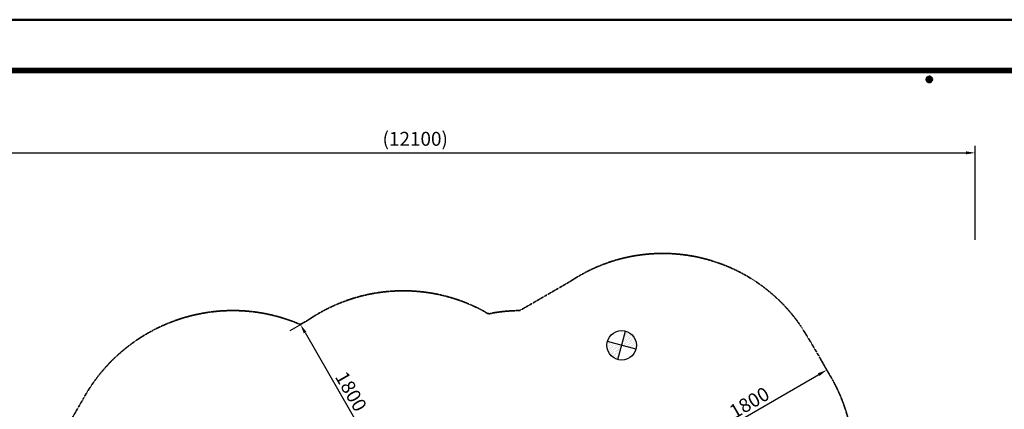
# Model space of a CAD drawing. Units: millimetres. Extents: x 0 to 35356, y 0 to 21000.
# Drawn here: x 5350 to 15990, y 16790 to 21000 of the extents above; entities that cross this region are included whole.
import ezdxf
from ezdxf.enums import TextEntityAlignment as Align

# ---------------------------------------------------------------- set-up
doc = ezdxf.new("R2010")
doc.units = ezdxf.units.MM
doc.header["$LTSCALE"] = 0.3
doc.linetypes.add('HIDDEN2', pattern=[4.7625, 3.175, -1.5875])
doc.layers.get('0').update_dxf_attribs({"lineweight": 50})
doc.layers.get('DEFPOINTS').update_dxf_attribs({"lineweight": 50})
doc.layers.add('P_2DIM', color=6, linetype='Continuous', lineweight=25)
doc.layers.add('SAFETY-ZONE', color=2, linetype='HIDDEN2', lineweight=35)
doc.layers.add('P_3TEXT', color=60, linetype='Continuous')
doc.layers.add('P_5DRAWFRAME', color=104, linetype='Continuous')
doc.styles.add('BIGFONT', font='simplex.shx', dxfattribs={"bigfont": 'bigfont.shx'})
doc.dimstyles.new('DIMBIGFONT$0', dxfattribs={"dimscale": 50, "dimtxt": 3, "dimasz": 2, "dimexe": 1.5, "dimexo": 3, "dimgap": 0.75, "dimtad": 1, "dimdec": 0, "dimdsep": 46, "dimtxsty": 'BIGFONT', "dimblk1": 'DOT', "dimblk2": 'DOT', "dimcen": 0, "dimclrt": 230, "dimadec": 0, "dimazin": 0, "dimtfac": 0.6, "dimtdec": 1, "dimtofl": 0, "dimtmove": 2, "dimatfit": 3, "dimldrblk": 'DOT', "dimfxl": 1, "dimtvp": 1, "dimtolj": 1, "dimarcsym": 0})

# ---------------------------------------------------------------- blocks, each defined once
blk = doc.blocks.new('*D6')
at = {"layer": 'DEFPOINTS', "color": 0}
for p in [(15675, 19561), (3574, 18473), (15675, 18473)]:
    blk.add_point(p, dxfattribs=at)
at = {"layer": 'P_2DIM', "color": 0, "lineweight": -2}
for p, q in [((3574, 18623), (3574, 19636)), ((15675, 18623), (15675, 19636)), ((3674, 19561), (15575, 19561))]:
    blk.add_line(p, q, dxfattribs=at)
at = {"layer": 'P_2DIM', "color": 0}
for points in [[(3674, 19578), (3674, 19545), (3574, 19561)], [(15575, 19545), (15575, 19578), (15675, 19561)]]:
    blk.add_solid(points, dxfattribs=at)
at = {"layer": 'P_2DIM', "color": 3, "insert": (9624, 19713), "char_height": 150, "attachment_point": 5, "style": 'BIGFONT'}
blk.add_mtext('\\A1;(12100)', dxfattribs=at)
blk = doc.blocks.new('_DOT')
at = {"color": 0, "linetype": 'ByBlock'}
blk.add_line((-0.5, 0), (-1, 0), dxfattribs=at)
at = {"color": 0, "linetype": 'ByBlock', "const_width": 0.5}
blk.add_lwpolyline([(-0.25, 0, 1), (0.25, 0, 1)], format="xyb", close=True, dxfattribs=at)
blk = doc.blocks.new('*D13')
at = {"layer": 'DEFPOINTS', "color": 0}
for p in [(13923, 17472), (14071, 17215), (12364, 16572)]:
    blk.add_point(p, dxfattribs=at)
at = {"layer": 'P_2DIM', "color": 0, "lineweight": -2}
for p, q in [((13998, 17342), (14109, 17150)), ((12599, 16365), (13984, 17165)), ((12439, 16442), (12550, 16250))]:
    blk.add_line(p, q, dxfattribs=at)
at = {"layer": 'P_2DIM', "color": 0}
for points in [[(13993, 17151), (13976, 17180), (14071, 17215)], [(12590, 16380), (12607, 16351), (12512, 16315)]]:
    blk.add_solid(points, dxfattribs=at)
at = {"layer": 'P_2DIM', "color": 230, "insert": (13235, 16863), "char_height": 150, "attachment_point": 5, "rotation": 30, "style": 'BIGFONT'}
blk.add_mtext('\\A1;1800', dxfattribs=at)
blk = doc.blocks.new('DFP2')
at = {"color": 0}
for p, q in [((26.35, 409.5), (580.85, 409.5)), ((26.35, 409.4), (580.85, 409.4)), ((580.85, 409.3), (26.35, 409.3)), ((26.35, 409.2), (580.85, 409.2)), ((26.35, 409.1), (580.85, 409.1)), ((26.35, 409), (580.85, 409)), ((580.85, 408.9), (26.35, 408.9)), ((580.85, 408.8), (26.35, 408.8)), ((580.85, 408.7), (26.35, 408.7)), ((580.85, 408.6), (26.35, 408.6)), ((580.85, 408.5), (26.35, 408.5)), ((302.85, 407.1), (303.6, 407.85)), ((302.85, 407.1), (303.6, 406.35)), ((302.86, 406.97), (303.73, 407.84)), ((302.86, 407.23), (303.73, 406.36)), ((302.87, 407.26), (303.44, 407.83)), ((302.87, 406.94), (303.44, 406.37)), ((302.89, 406.86), (303.84, 407.81)), ((302.89, 407.34), (303.84, 406.39)), ((302.93, 406.76), (303.94, 407.77)), ((302.93, 407.44), (303.94, 406.43)), ((302.96, 407.5), (303.2, 407.74)), ((302.96, 406.7), (303.2, 406.46)), ((302.99, 406.67), (304.03, 407.71)), ((302.99, 407.53), (304.03, 406.49)), ((303.05, 406.59), (304.11, 407.65)), ((303.05, 407.61), (304.11, 406.55)), ((303.12, 407.68), (304.18, 406.62)), ((303.12, 406.52), (304.18, 407.58)), ((303.2, 407.74), (304.24, 406.7)), ((303.2, 406.46), (304.24, 407.5)), ((303.3, 407.79), (304.29, 406.8)), ((303.3, 406.41), (304.29, 407.4)), ((303.4, 407.82), (304.32, 406.9)), ((303.4, 406.38), (304.32, 407.3)), ((303.52, 407.85), (304.35, 407.02)), ((303.52, 406.35), (304.35, 407.18)), ((303.66, 407.85), (304.35, 407.16)), ((303.66, 406.35), (304.35, 407.04)), ((303.83, 407.81), (304.31, 407.33)), ((303.83, 406.39), (304.31, 406.87))]:
    blk.add_line(p, q, dxfattribs=at)
at = {"layer": 'DEFPOINTS', "color": 0}
blk.add_line((0, 420), (594, 420), dxfattribs=at)
at = {"color": 83, "ltscale": 0.5, "style": 'BIGFONT', "flags": 8}
for tag, p in [('REV05', (34.1, 32.19)), ('REV04', (34.1, 27.14)), ('REV03', (34.1, 21.89)), ('REV02', (34.1, 16.64)), ('REV01', (34.1, 11.39))]:
    blk.add_attdef(tag, text='', height=2, dxfattribs=at).set_placement(p, align=Align.BOTTOM_LEFT)
for tag, p in [('REVD5', (101.67, 32.19)), ('R5D', (116.23, 32.19)), ('R5C', (125.35, 32.19)), ('R5A', (134.48, 32.19)), ('R4C', (125.35, 27.14)), ('REVD4', (101.67, 27.14)), ('R4D', (116.23, 27.14)), ('R4A', (134.48, 27.14)), ('REVD3', (101.67, 21.89)), ('R3D', (116.23, 21.89)), ('R3C', (125.35, 21.89)), ('R3A', (134.48, 21.89)), ('REVD2', (101.67, 16.64)), ('R2D', (116.23, 16.64)), ('R2C', (125.35, 16.64)), ('R2A', (134.48, 16.64)), ('REVD1', (101.67, 11.39)), ('R1D', (116.23, 11.39)), ('R1C', (125.35, 11.39)), ('R1A', (134.48, 11.39))]:
    blk.add_attdef(tag, text='', height=2, dxfattribs=at).set_placement(p, align=Align.BOTTOM_CENTER)
at = {"color": 83, "ltscale": 0.5, "style": 'BIGFONT'}
for tag, height, p in [('PROJECT1', 4, (429.42, 29.5)), ('DATE', 3, (503.03, 29.02)), ('SCALE', 3, (542.35, 28.81)), ('PROJECT2', 4, (430.24, 20.28)), ('PROJECT3', 4, (430.24, 11.59)), ('DWGNO', 3, (513.51, 12.49))]:
    blk.add_attdef(tag, text='', height=height, dxfattribs=at).set_placement(p, align=Align.BOTTOM_CENTER)
blk = doc.blocks.new('*D14')
at = {"layer": 'DEFPOINTS', "color": 0}
for p in [(8141, 17566), (9284, 16148), (9041, 16007)]:
    blk.add_point(p, dxfattribs=at)
at = {"layer": 'P_2DIM', "color": 0, "lineweight": -2}
for p, q in [((8271, 17641), (8449, 17744)), ((8434, 17620), (9234, 16234)), ((9171, 16082), (9349, 16185))]:
    blk.add_line(p, q, dxfattribs=at)
at = {"layer": 'P_2DIM', "color": 0}
for points in [[(8448, 17628), (8419, 17611), (8384, 17706)], [(9219, 16226), (9248, 16243), (9284, 16148)]]:
    blk.add_solid(points, dxfattribs=at)
at = {"layer": 'P_2DIM', "color": 230, "insert": (8931, 16983), "char_height": 150, "attachment_point": 5, "rotation": 300, "style": 'BIGFONT'}
blk.add_mtext('\\A1;1800', dxfattribs=at)
blk = doc.blocks.new('A$C04BB2D32')
at = {"layer": 'P_3TEXT'}
h = blk.add_hatch(dxfattribs=at)
h.set_pattern_fill('DOTS', color=256, scale=10, angle=45, style=0)
h.set_pattern_definition([(45, (53155.546, -1703.742), (-5.61266, 16.83798), [0, -15.875])])
h.paths.add_polyline_path([(159, 159), (271, 271, 0.414214), (47, 271)])
h.paths.add_polyline_path([(271, 47), (159, 159), (47, 47, 0.414214)])
for p, q in [((47, 47), (271, 271)), ((47, 271), (271, 47))]:
    blk.add_line(p, q, dxfattribs=at)
blk.add_circle((159, 159), 159, dxfattribs=at)

msp = doc.modelspace()

# ---------------------------------------------------------------- linework, layer by layer
at = {"layer": 'SAFETY-ZONE'}
msp.add_lwpolyline([(14303.6, 14838.1, 0.0153678), (14241.6, 14938.3, 0.0152578), (14173.9, 15033.9, 0.0281937), (14034, 15199.2, 0.3016554), (14083.5, 17193.8, 0.0143002), (13789.4, 17692.2, 0.4100513), (11294, 18168.8), (10755.2, 17857.8, -0.0919728), (10746.4, 17857.1, 0.0399301), (10453.2, 17829.9, -0.3294423), (10375.8, 17845.1, 0.2821298), (8464.8, 17753.4, -0.0399538), (8379, 17708.4, 0.388001), (6026.3, 16885.9), (5606.9, 16159.5, 0.042741), (5464.2, 15854.4), (3865.4, 13085.2, 0.0443402)], format="xyb", dxfattribs=at)

# ---------------------------------------------------------------- block references
at = {"layer": 'P_3TEXT', "rotation": 119.8949626129753}
msp.add_blockref('A$C04BB2D32', (12072.4, 17423.5), dxfattribs=at)
at = {"layer": 'P_5DRAWFRAME', "xscale": 50, "yscale": 50, "zscale": 50}
msp.add_blockref('DFP2', (0, 0), dxfattribs=at)

# ---------------------------------------------------------------- dimensions: what is measured, and where the dimension line sits
at = {"layer": 'P_2DIM'}
dim = msp.add_linear_dim(base=(15674.9, 19561.3), p1=(3573.6, 18473.1, -12.3), p2=(15674.9, 18473.1, -12.3), text='(<>)', dimstyle='DIMBIGFONT$0', override={"dimasz": 2, "dimrnd": 100, "dimclrt": 3, "dimazin": 2}, dxfattribs=at)
dim.commit()
dim.dimension.update_dxf_attribs({"geometry": '*D6', "text_midpoint": (9624.2, 19713.1)})
for base, p1, p2, angle, picture, middle in [((9283.6, 16147.6), (8140.8, 17566.3), (9040.8, 16007.4), 300, '*D14', (8931, 16983.3)), ((14071.1, 17215.4, -12.3), (12364.3, 16571.6, -12.3), (13923.1, 17471.6, -12.3), 30, '*D13', (13235.4, 16862.8, -12.3))]:
    dim = msp.add_linear_dim(base=base, p1=p1, p2=p2, angle=angle, dimstyle='DIMBIGFONT$0', override={"dimazin": 2}, dxfattribs=at)
    dim.commit()
    dim.dimension.update_dxf_attribs({"geometry": picture, "text_midpoint": middle})

doc.saveas('drawing.dxf')
